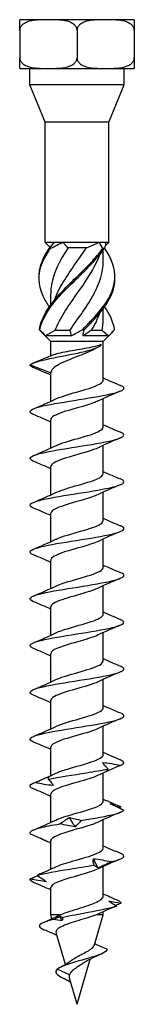
# Model space of a CAD drawing. Units: millimetres. Extents: x -23 to 62, y -265 to 6.
# Drawn here: x -7 to 7, y -120 to 6 of the extents above; entities that cross this region are included whole.
import ezdxf

# ---------------------------------------------------------------- set-up
doc = ezdxf.new("R2010")
doc.units = ezdxf.units.MM

# ---------------------------------------------------------------- blocks, each defined once
blk = doc.blocks.new('SSH120x120-Front')
at = {"layer": ''}
for p, q in [((-7.32, 4.9), (-7.32, 6.25)), ((-3.66, 6.25), (-7.32, 6.25)), ((3.66, 6.25), (-3.66, 6.25)), ((7.32, 6.25), (3.66, 6.25)), ((7.32, 6.25), (7.32, 4.9)), ((-7.32, 4.9), (-7.32, 1.35)), ((0, 4.9), (0, 1.35)), ((7.32, 4.9), (7.32, 1.35)), ((-7.32, 0), (-7.32, 1.35)), ((7.32, 1.35), (7.32, 0)), ((-7.32, 0), (-3.66, 0)), ((-6.04, -2.1), (-6.04, 0)), ((-3.66, 0), (3.66, 0)), ((3.66, 0), (7.32, 0)), ((6.04, -2.1), (6.04, 0)), ((6.04, -2.1), (-6.04, -2.1)), ((-4.05, -6.9), (-6.04, -2.1)), ((4.05, -6.9), (6.04, -2.1)), ((4.05, -6.9), (-4.05, -6.9)), ((-4.05, -22.3), (-4.05, -6.9)), ((4.05, -22.3), (4.05, -6.9)), ((-2.93, -22.3), (-4.05, -22.3)), ((-3.41, -22.94), (-4.05, -22.3)), ((-1.75, -22.3), (-2.93, -22.3)), ((2.79, -22.3), (-1.75, -22.3)), ((3.65, -22.3), (2.79, -22.3)), ((3.62, -22.73), (4.05, -22.3)), ((4.05, -22.3), (3.65, -22.3)), ((1.21, -23), (-1.14, -23)), ((3.35, -24.76), (3.35, -23.28)), ((-3.35, -30.32), (-3.35, -28.84)), ((3.35, -32.26), (3.35, -30.78)), ((-3.35, -35), (-4.48, -33.87)), ((-0.92, -33.6), (-2.82, -33.6)), ((3.22, -33.6), (1.82, -33.6)), ((3.35, -35), (4.48, -33.87)), ((-0.73, -34.3), (-3.98, -34.3)), ((3.35, -35), (-3.35, -35)), ((-3.35, -36.85), (-3.35, -35)), ((3.98, -34.3), (0.73, -34.3)), ((3.35, -39.98), (3.35, -35)), ((-6, -38.01), (-3.35, -39.04)), ((-3.35, -42.68), (-3.35, -39.04)), ((3.35, -45.98), (3.35, -42.34)), ((-3.35, -48.68), (-3.35, -45.04)), ((3.35, -51.98), (3.35, -48.34)), ((-3.35, -54.68), (-3.35, -51.04)), ((3.35, -57.98), (3.35, -54.34)), ((-3.35, -60.68), (-3.35, -57.04)), ((3.35, -63.98), (3.35, -60.34)), ((-3.35, -66.68), (-3.35, -63.04)), ((3.35, -69.98), (3.35, -66.34)), ((-3.35, -72.68), (-3.35, -69.04)), ((3.35, -75.98), (3.35, -72.34)), ((-3.35, -78.68), (-3.35, -75.04)), ((3.35, -81.98), (3.35, -78.34)), ((-3.35, -84.68), (-3.35, -81.04)), ((3.35, -87.98), (3.35, -84.34)), ((-3.35, -90.68), (-3.35, -87.04)), ((3.35, -93.98), (3.35, -90.34)), ((-3.35, -96.68), (-3.35, -93.04)), ((3.35, -99.98), (3.35, -96.34)), ((-3.35, -102.68), (-3.35, -99.04)), ((3.35, -106.13), (3.35, -102.34)), ((-3.35, -108.51), (-3.35, -105.04)), ((-2.11, -108.51), (-3.35, -108.51)), ((-3.2, -109.02), (-3.35, -108.51)), ((2.22, -112.38), (3.35, -108.51)), ((3.35, -108.51), (2.49, -108.51)), ((3.35, -108.51), (3.35, -108.13)), ((-1.49, -114.89), (-2.67, -110.83)), ((0, -120), (1.69, -114.22)), ((-0.95, -116.22), (-2.54, -115.51)), ((0, -120), (-0.97, -116.66))]:
    blk.add_line(p, q, dxfattribs=at)
for points, knots in [([(-3.66, 6.25), (-4.1, 6.25), (-4.58, 6.24), (-5.54, 6.17), (-6.01, 6.1), (-6.61, 5.85), (-6.84, 5.73), (-7.09, 5.49), (-7.19, 5.36), (-7.29, 5.13), (-7.32, 5.01), (-7.32, 4.9)], [0.9020867, 0.9020867, 0.9020867, 0.9020867, 1.0542746, 1.0542746, 1.2064625, 1.2064625, 1.2775709, 1.2775709, 1.3207681, 1.3207681, 1.35313, 1.35313, 1.35313, 1.35313]), ([(0, 4.9), (0, 5.01), (-0.03, 5.13), (-0.13, 5.36), (-0.23, 5.49), (-0.48, 5.73), (-0.7, 5.85), (-1.31, 6.1), (-1.78, 6.17), (-2.74, 6.24), (-3.22, 6.25), (-3.66, 6.25)], [0.4510433, 0.4510433, 0.4510433, 0.4510433, 0.4834052, 0.4834052, 0.5266025, 0.5266025, 0.5977108, 0.5977108, 0.7498988, 0.7498988, 0.9020867, 0.9020867, 0.9020867, 0.9020867]), ([(3.66, 6.25), (3.22, 6.25), (2.74, 6.24), (1.78, 6.17), (1.31, 6.1), (0.7, 5.85), (0.48, 5.73), (0.23, 5.49), (0.13, 5.36), (0.03, 5.13), (0, 5.01), (0, 4.9)], [0.9020867, 0.9020867, 0.9020867, 0.9020867, 1.0542746, 1.0542746, 1.2064625, 1.2064625, 1.2775709, 1.2775709, 1.3207681, 1.3207681, 1.35313, 1.35313, 1.35313, 1.35313]), ([(7.32, 4.9), (7.32, 5.01), (7.29, 5.13), (7.19, 5.36), (7.09, 5.49), (6.84, 5.73), (6.61, 5.85), (6.01, 6.1), (5.54, 6.17), (4.58, 6.24), (4.1, 6.25), (3.66, 6.25)], [0.4510433, 0.4510433, 0.4510433, 0.4510433, 0.4834052, 0.4834052, 0.5266025, 0.5266025, 0.5977108, 0.5977108, 0.7498988, 0.7498988, 0.9020867, 0.9020867, 0.9020867, 0.9020867]), ([(-7.32, 1.35), (-7.32, 1.24), (-7.29, 1.12), (-7.19, 0.89), (-7.09, 0.76), (-6.84, 0.52), (-6.61, 0.4), (-6.01, 0.15), (-5.54, 0.08), (-4.58, 0.01), (-4.1, 0), (-3.66, 0)], [0.4510433, 0.4510433, 0.4510433, 0.4510433, 0.4834052, 0.4834052, 0.5266025, 0.5266025, 0.5977108, 0.5977108, 0.7498988, 0.7498988, 0.9020867, 0.9020867, 0.9020867, 0.9020867]), ([(-3.66, 0), (-3.22, 0), (-2.74, 0.01), (-1.78, 0.08), (-1.31, 0.15), (-0.7, 0.4), (-0.48, 0.52), (-0.23, 0.76), (-0.13, 0.89), (-0.03, 1.12), (0, 1.24), (0, 1.35)], [0.9020867, 0.9020867, 0.9020867, 0.9020867, 1.0542746, 1.0542746, 1.2064625, 1.2064625, 1.2775709, 1.2775709, 1.3207681, 1.3207681, 1.35313, 1.35313, 1.35313, 1.35313]), ([(0, 1.35), (0, 1.24), (0.03, 1.12), (0.13, 0.89), (0.23, 0.76), (0.48, 0.52), (0.7, 0.4), (1.31, 0.15), (1.78, 0.08), (2.74, 0.01), (3.22, 0), (3.66, 0)], [0.4510433, 0.4510433, 0.4510433, 0.4510433, 0.4834052, 0.4834052, 0.5266025, 0.5266025, 0.5977108, 0.5977108, 0.7498988, 0.7498988, 0.9020867, 0.9020867, 0.9020867, 0.9020867]), ([(3.66, 0), (4.1, 0), (4.58, 0.01), (5.54, 0.08), (6.01, 0.15), (6.61, 0.4), (6.84, 0.52), (7.09, 0.76), (7.19, 0.89), (7.29, 1.12), (7.32, 1.24), (7.32, 1.35)], [0.9020867, 0.9020867, 0.9020867, 0.9020867, 1.0542746, 1.0542746, 1.2064625, 1.2064625, 1.2775709, 1.2775709, 1.3207681, 1.3207681, 1.35313, 1.35313, 1.35313, 1.35313]), ([(-1.75, -22.3), (-1.67, -22.43), (-1.59, -22.56), (-1.38, -22.79), (-1.27, -22.9), (-1.14, -23)], [0, 0, 0, 0, 0.0548081, 0.0548081, 0.1063391, 0.1063391, 0.1063391, 0.1063391]), ([(-3.51, -30.55), (-3.83, -30.1), (-4.11, -29.64), (-4.32, -29.19), (-4.98, -27.75), (-5.02, -26.31), (-4.41, -24.87), (-4.16, -24.28), (-3.81, -23.69), (-3.38, -23.1)], [0.785398, 0.785398, 0.785398, 0.785398, 1.070636, 1.070636, 1.070636, 1.975893, 1.975893, 1.975893, 2.345385, 2.345385, 2.345385, 2.345385]), ([(-4.84, -26.8), (-4.86, -26.16), (-4.75, -25.51), (-4.51, -24.87), (-4.29, -24.28), (-3.96, -23.69), (-3.55, -23.1)], [1.5707963, 1.5707963, 1.5707963, 1.5707963, 1.9758926, 1.9758926, 1.9758926, 2.3453852, 2.3453852, 2.3453852, 2.3453852]), ([(-4.8, -33.5), (-4.6, -32.06), (-3.7, -30.62), (-2.44, -29.19), (-1.17, -27.75), (0.44, -26.31), (1.8, -24.87), (2.35, -24.28), (2.87, -23.69), (3.3, -23.1)], [0.167889, 0.167889, 0.167889, 0.167889, 1.070636, 1.070636, 1.070636, 1.975893, 1.975893, 1.975893, 2.345385, 2.345385, 2.345385, 2.345385]), ([(-4.76, -33.5), (-4.48, -32.06), (-3.51, -30.62), (-2.22, -29.19), (-0.91, -27.75), (0.7, -26.31), (2.03, -24.87), (2.57, -24.28), (3.07, -23.69), (3.48, -23.1)], [0.167889, 0.167889, 0.167889, 0.167889, 1.070636, 1.070636, 1.070636, 1.975893, 1.975893, 1.975893, 2.345385, 2.345385, 2.345385, 2.345385]), ([(-3.38, -23.1), (-3.41, -23.1), (-3.44, -23.1), (-3.49, -23.1), (-3.52, -23.1), (-3.55, -23.1)], [-0.02500117, -0.02500117, -0.02500117, -0.02500117, -0.01266388, -0.01266388, 0, 0, 0, 0]), ([(-1.14, -23), (-2.18, -24.58), (-3.01, -26.15), (-3.26, -27.73), (-3.32, -28.1), (-3.35, -28.47), (-3.35, -28.84)], [-2.366666, -2.366666, -2.366666, -2.366666, -1.376052, -1.376052, -1.376052, -1.144494, -1.144494, -1.144494, -1.144494]), ([(-2.88, -29.72), (-2.78, -29.43), (-2.67, -29.15), (-2.54, -28.87), (-1.82, -27.29), (-0.66, -25.71), (0.44, -24.13), (0.7, -23.75), (0.96, -23.38), (1.21, -23)], [0.959931, 0.959931, 0.959931, 0.959931, 1.137222, 1.137222, 1.137222, 2.129585, 2.129585, 2.129585, 2.366666, 2.366666, 2.366666, 2.366666]), ([(2.88, -23.88), (2.42, -25.17), (1.64, -26.45), (0.77, -27.73), (-0.31, -29.31), (-1.51, -30.89), (-2.31, -32.47), (-2.5, -32.85), (-2.67, -33.22), (-2.82, -33.6)], [-2.181662, -2.181662, -2.181662, -2.181662, -1.376052, -1.376052, -1.376052, -0.38369, -0.38369, -0.38369, -0.146608, -0.146608, -0.146608, -0.146608]), ([(0.69, -33.5), (2.13, -32.06), (3.46, -30.62), (4.2, -29.19), (4.93, -27.75), (5.05, -26.31), (4.51, -24.87), (4.29, -24.28), (3.96, -23.69), (3.55, -23.1)], [0.167889, 0.167889, 0.167889, 0.167889, 1.070636, 1.070636, 1.070636, 1.975893, 1.975893, 1.975893, 2.345385, 2.345385, 2.345385, 2.345385]), ([(3.48, -23.1), (3.45, -23.1), (3.42, -23.1), (3.36, -23.1), (3.33, -23.1), (3.3, -23.1)], [-0.02500117, -0.02500117, -0.02500117, -0.02500117, -0.01266388, -0.01266388, 0, 0, 0, 0]), ([(-0.92, -33.6), (0.14, -32.02), (1.35, -30.45), (2.19, -28.87), (2.91, -27.5), (3.34, -26.13), (3.35, -24.76)], [0.146608, 0.146608, 0.146608, 0.146608, 1.137222, 1.137222, 1.137222, 1.997099, 1.997099, 1.997099, 1.997099]), ([(0.93, -33.5), (2.37, -32.06), (3.65, -30.62), (4.32, -29.19), (4.69, -28.39), (4.86, -27.6), (4.84, -26.8)], [0.167889, 0.167889, 0.167889, 0.167889, 1.070636, 1.070636, 1.070636, 1.570796, 1.570796, 1.570796, 1.570796]), ([(2.88, -31.38), (2.75, -31.74), (2.6, -32.11), (2.43, -32.47), (2.24, -32.85), (2.04, -33.22), (1.82, -33.6)], [-0.6108652, -0.6108652, -0.6108652, -0.6108652, -0.3836895, -0.3836895, -0.3836895, -0.1466077, -0.1466077, -0.1466077, -0.1466077]), ([(-4.8, -33.5), (-4.8, -33.5), (-4.79, -33.5), (-4.78, -33.5), (-4.77, -33.5), (-4.76, -33.5)], [-0.02500117, -0.02500117, -0.02500117, -0.02500117, -0.01266388, -0.01266388, 0, 0, 0, 0]), ([(-0.73, -34.3), (-0.73, -34.17), (-0.74, -34.04), (-0.81, -33.81), (-0.86, -33.7), (-0.92, -33.6)], [0, 0, 0, 0, 0.0548081, 0.0548081, 0.1063391, 0.1063391, 0.1063391, 0.1063391]), ([(0.69, -33.5), (0.73, -33.5), (0.77, -33.5), (0.85, -33.5), (0.89, -33.5), (0.93, -33.5)], [-0.02500117, -0.02500117, -0.02500117, -0.02500117, -0.01266388, -0.01266388, 0, 0, 0, 0]), ([(3.98, -34.3), (3.85, -34.17), (3.72, -34.04), (3.47, -33.81), (3.34, -33.7), (3.22, -33.6)], [0, 0, 0, 0, 0.0548081, 0.0548081, 0.1063391, 0.1063391, 0.1063391, 0.1063391]), ([(-6, -38.01), (-5.73, -37.74), (-4.72, -37.47), (-3.46, -37.2), (-2.17, -36.93), (-0.66, -36.66), (0.54, -36.39), (1.78, -36.11), (2.67, -35.83), (2.99, -35.55), (3.06, -35.48), (3.11, -35.42), (3.13, -35.36)], [0, 0, 0, 0, 0.842712, 0.842712, 0.842712, 1.695468, 1.695468, 1.695468, 2.574459, 2.574459, 2.574459, 2.775074, 2.775074, 2.775074, 2.775074]), ([(2.35, -35.92), (2.02, -36.11), (1.63, -36.29), (0.76, -36.65), (0.29, -36.84), (-0.64, -37.21), (-1.1, -37.39), (-1.94, -37.76), (-2.31, -37.95), (-2.84, -38.28), (-3.03, -38.43), (-3.28, -38.74), (-3.35, -38.89), (-3.35, -39.04)], [0.1546974, 0.1546974, 0.1546974, 0.1546974, 0.3029042, 0.3029042, 0.4543563, 0.4543563, 0.6058083, 0.6058083, 0.7572604, 0.7572604, 0.8802268, 0.8802268, 1.0031932, 1.0031932, 1.0031932, 1.0031932]), ([(-3.06, -36.73), (-2.89, -36.66), (-2.65, -36.59), (-2.04, -36.44), (-1.67, -36.36), (-0.85, -36.21), (-0.41, -36.13), (0.48, -35.98), (0.91, -35.9), (1.73, -35.75), (2.1, -35.67), (2.72, -35.51), (2.97, -35.44), (3.13, -35.36)], [0.1436536, 0.1436536, 0.1436536, 0.1436536, 0.2697, 0.2697, 0.40455, 0.40455, 0.5394, 0.5394, 0.6742501, 0.6742501, 0.8091001, 0.8091001, 0.9467294, 0.9467294, 0.9467294, 0.9467294]), ([(-5.55, -38.38), (-5.56, -38.38), (-5.57, -38.37), (-5.57, -38.37), (-5.85, -38.25), (-6, -38.13), (-6, -38.01)], [70.2973658, 70.2973658, 70.2973658, 70.2973658, 70.3053738, 70.3053738, 70.3053738, 70.6858347, 70.6858347, 70.6858347, 70.6858347]), ([(-2.7, -42.37), (-2.59, -42.32), (-2.46, -42.26), (-2.32, -42.21), (-1.51, -41.89), (-0.31, -41.57), (0.77, -41.26), (1.84, -40.94), (2.77, -40.62), (3.15, -40.31), (3.28, -40.2), (3.35, -40.09), (3.34, -39.98)], [65.035191, 65.035191, 65.035191, 65.035191, 65.209819, 65.209819, 65.209819, 66.204461, 66.204461, 66.204461, 67.195219, 67.195219, 67.195219, 67.544242, 67.544242, 67.544242, 67.544242]), ([(-5.55, -44.38), (-5.76, -44.29), (-5.91, -44.2), (-5.97, -44.11), (-6.15, -43.83), (-5.55, -43.56), (-4.36, -43.28), (-3.18, -43.01), (-1.45, -42.74), (0.27, -42.46), (1.98, -42.19), (3.65, -41.92), (4.71, -41.64), (5.77, -41.37), (6.21, -41.1), (5.9, -40.83), (5.82, -40.76), (5.7, -40.7), (5.55, -40.64)], [64.01418, 64.01418, 64.01418, 64.01418, 64.295364, 64.295364, 64.295364, 65.158861, 65.158861, 65.158861, 66.018838, 66.018838, 66.018838, 66.87584, 66.87584, 66.87584, 67.730393, 67.730393, 67.730393, 67.932711, 67.932711, 67.932711, 67.932711]), ([(2.7, -42.64), (2.53, -42.72), (2.34, -42.8), (2.11, -42.89), (1.24, -43.21), (0, -43.53), (-1.06, -43.85), (-2.13, -44.16), (-2.98, -44.48), (-3.25, -44.8), (-3.32, -44.88), (-3.35, -44.96), (-3.35, -45.04)], [-66.911701, -66.911701, -66.911701, -66.911701, -66.656418, -66.656418, -66.656418, -65.651032, -65.651032, -65.651032, -64.646403, -64.646403, -64.646403, -64.402649, -64.402649, -64.402649, -64.402649]), ([(-5.55, -50.38), (-5.96, -50.2), (-6.1, -50.02), (-5.91, -49.84), (-5.62, -49.57), (-4.56, -49.3), (-3.08, -49.02), (-1.6, -48.75), (0.27, -48.47), (1.9, -48.2), (3.53, -47.93), (4.9, -47.65), (5.55, -47.38), (6.14, -47.13), (6.14, -46.88), (5.55, -46.64)], [57.730995, 57.730995, 57.730995, 57.730995, 58.289052, 58.289052, 58.289052, 59.151719, 59.151719, 59.151719, 60.012621, 60.012621, 60.012621, 60.871894, 60.871894, 60.871894, 61.649526, 61.649526, 61.649526, 61.649526]), ([(-2.69, -48.37), (-2.38, -48.22), (-1.96, -48.06), (-1.47, -47.91), (-0.48, -47.59), (0.77, -47.28), (1.72, -46.96), (2.67, -46.64), (3.31, -46.33), (3.35, -46.01), (3.35, -46), (3.35, -45.99), (3.35, -45.98)], [58.752005, 58.752005, 58.752005, 58.752005, 59.234544, 59.234544, 59.234544, 60.230289, 60.230289, 60.230289, 61.223886, 61.223886, 61.223886, 61.261057, 61.261057, 61.261057, 61.261057]), ([(2.7, -48.64), (2.05, -48.96), (0.92, -49.27), (-0.19, -49.59), (-1.3, -49.91), (-2.37, -50.23), (-2.92, -50.55), (-3.2, -50.71), (-3.34, -50.87), (-3.34, -51.04)], [-60.628515, -60.628515, -60.628515, -60.628515, -59.63412, -59.63412, -59.63412, -58.633736, -58.633736, -58.633736, -58.119464, -58.119464, -58.119464, -58.119464]), ([(-5.55, -56.38), (-6.17, -56.12), (-6.14, -55.86), (-5.46, -55.6), (-4.75, -55.33), (-3.35, -55.05), (-1.7, -54.78), (-0.06, -54.51), (1.79, -54.24), (3.23, -53.96), (4.67, -53.69), (5.69, -53.42), (5.94, -53.15), (6.09, -52.98), (5.95, -52.81), (5.55, -52.64)], [51.44781, 51.44781, 51.44781, 51.44781, 52.262521, 52.262521, 52.262521, 53.119331, 53.119331, 53.119331, 53.975491, 53.975491, 53.975491, 54.831032, 54.831032, 54.831032, 55.36634, 55.36634, 55.36634, 55.36634]), ([(-2.7, -54.37), (-2.2, -54.13), (-1.45, -53.9), (-0.63, -53.66), (0.46, -53.34), (1.64, -53.03), (2.41, -52.71), (3, -52.47), (3.34, -52.22), (3.34, -51.98)], [52.46882, 52.46882, 52.46882, 52.46882, 53.218007, 53.218007, 53.218007, 54.20837, 54.20837, 54.20837, 54.977871, 54.977871, 54.977871, 54.977871]), ([(2.7, -54.64), (2.23, -54.87), (1.54, -55.09), (0.78, -55.31), (-0.3, -55.63), (-1.51, -55.95), (-2.31, -56.27), (-2.97, -56.52), (-3.34, -56.78), (-3.35, -57.04)], [-54.34533, -54.34533, -54.34533, -54.34533, -53.641421, -53.641421, -53.641421, -52.644782, -52.644782, -52.644782, -51.836279, -51.836279, -51.836279, -51.836279]), ([(-2.7, -60.37), (-2.65, -60.35), (-2.6, -60.33), (-2.55, -60.3), (-1.83, -59.99), (-0.66, -59.67), (0.44, -59.35), (1.54, -59.03), (2.55, -58.72), (3.03, -58.4), (3.24, -58.26), (3.34, -58.12), (3.34, -57.98)], [46.185635, 46.185635, 46.185635, 46.185635, 46.258256, 46.258256, 46.258256, 47.255785, 47.255785, 47.255785, 48.252134, 48.252134, 48.252134, 48.694686, 48.694686, 48.694686, 48.694686]), ([(-5.55, -62.38), (-5.71, -62.31), (-5.84, -62.24), (-5.91, -62.17), (-6.21, -61.9), (-5.72, -61.62), (-4.62, -61.35), (-3.53, -61.07), (-1.83, -60.8), (-0.11, -60.52), (1.62, -60.25), (3.34, -59.98), (4.48, -59.7), (5.63, -59.43), (6.18, -59.15), (5.95, -58.88), (5.88, -58.8), (5.74, -58.72), (5.55, -58.64)], [45.164625, 45.164625, 45.164625, 45.164625, 45.380631, 45.380631, 45.380631, 46.243848, 46.243848, 46.243848, 47.106145, 47.106145, 47.106145, 47.967556, 47.967556, 47.967556, 48.828115, 48.828115, 48.828115, 49.083155, 49.083155, 49.083155, 49.083155]), ([(2.7, -60.64), (2.44, -60.77), (2.11, -60.89), (1.74, -61.02), (0.79, -61.33), (-0.45, -61.65), (-1.45, -61.96), (-2.45, -62.28), (-3.18, -62.6), (-3.32, -62.91), (-3.34, -62.95), (-3.35, -63), (-3.35, -63.04)], [-48.062145, -48.062145, -48.062145, -48.062145, -47.669981, -47.669981, -47.669981, -46.676606, -46.676606, -46.676606, -45.68373, -45.68373, -45.68373, -45.553093, -45.553093, -45.553093, -45.553093]), ([(-2.7, -66.37), (-2.47, -66.26), (-2.2, -66.15), (-1.88, -66.04), (-0.95, -65.72), (0.31, -65.4), (1.34, -65.08), (2.36, -64.76), (3.13, -64.45), (3.31, -64.13), (3.34, -64.08), (3.35, -64.03), (3.35, -63.98)], [39.902449, 39.902449, 39.902449, 39.902449, 40.245205, 40.245205, 40.245205, 41.25098, 41.25098, 41.25098, 42.255239, 42.255239, 42.255239, 42.411501, 42.411501, 42.411501, 42.411501]), ([(-5.55, -68.38), (-5.91, -68.22), (-6.06, -68.07), (-5.97, -67.92), (-5.82, -67.65), (-4.89, -67.37), (-3.5, -67.1), (-2.11, -66.83), (-0.29, -66.56), (1.38, -66.29), (3.04, -66.01), (4.51, -65.74), (5.31, -65.47), (6.1, -65.2), (6.21, -64.93), (5.6, -64.66), (5.58, -64.65), (5.57, -64.64), (5.55, -64.64)], [38.881439, 38.881439, 38.881439, 38.881439, 39.362981, 39.362981, 39.362981, 40.217808, 40.217808, 40.217808, 41.072358, 41.072358, 41.072358, 41.926638, 41.926638, 41.926638, 42.779212, 42.779212, 42.779212, 42.79997, 42.79997, 42.79997, 42.79997]), ([(2.7, -66.64), (2.66, -66.66), (2.62, -66.68), (2.57, -66.7), (1.87, -67.02), (0.72, -67.33), (-0.38, -67.65), (-1.48, -67.96), (-2.5, -68.28), (-2.99, -68.59), (-3.23, -68.74), (-3.34, -68.89), (-3.34, -69.04)], [-41.77896, -41.77896, -41.77896, -41.77896, -41.716952, -41.716952, -41.716952, -40.726375, -40.726375, -40.726375, -39.73536, -39.73536, -39.73536, -39.269908, -39.269908, -39.269908, -39.269908]), ([(-5.55, -74.38), (-6.13, -74.13), (-6.14, -73.89), (-5.56, -73.64), (-4.92, -73.37), (-3.56, -73.09), (-1.94, -72.82), (-0.32, -72.55), (1.54, -72.28), (3.02, -72), (4.5, -71.73), (5.58, -71.46), (5.89, -71.19), (6.11, -71), (5.98, -70.82), (5.55, -70.64)], [32.598254, 32.598254, 32.598254, 32.598254, 33.370752, 33.370752, 33.370752, 34.227745, 34.227745, 34.227745, 35.084405, 35.084405, 35.084405, 35.940739, 35.940739, 35.940739, 36.516784, 36.516784, 36.516784, 36.516784]), ([(-2.7, -72.37), (-2.27, -72.17), (-1.66, -71.96), (-0.98, -71.76), (0.08, -71.44), (1.29, -71.13), (2.14, -70.81), (2.9, -70.53), (3.34, -70.26), (3.35, -69.98)], [33.619264, 33.619264, 33.619264, 33.619264, 34.261057, 34.261057, 34.261057, 35.252068, 35.252068, 35.252068, 36.128316, 36.128316, 36.128316, 36.128316]), ([(2.7, -72.64), (2.18, -72.89), (1.38, -73.14), (0.52, -73.39), (-0.58, -73.71), (-1.77, -74.03), (-2.51, -74.35), (-3.04, -74.58), (-3.34, -74.81), (-3.34, -75.04)], [-35.495774, -35.495774, -35.495774, -35.495774, -34.713781, -34.713781, -34.713781, -33.710981, -33.710981, -33.710981, -32.986723, -32.986723, -32.986723, -32.986723]), ([(-5.55, -80.38), (-5.69, -80.32), (-5.8, -80.26), (-5.88, -80.2), (-6.22, -79.93), (-5.8, -79.65), (-4.75, -79.38), (-3.69, -79.1), (-2.03, -78.83), (-0.32, -78.56), (1.4, -78.28), (3.14, -78.01), (4.33, -77.74), (5.52, -77.46), (6.13, -77.19), (5.97, -76.92), (5.92, -76.82), (5.77, -76.73), (5.55, -76.64)], [26.315069, 26.315069, 26.315069, 26.315069, 26.501795, 26.501795, 26.501795, 27.361757, 27.361757, 27.361757, 28.221319, 28.221319, 28.221319, 29.080488, 29.080488, 29.080488, 29.939275, 29.939275, 29.939275, 30.233599, 30.233599, 30.233599, 30.233599]), ([(-2.7, -78.37), (-2.06, -78.06), (-0.98, -77.76), (0.1, -77.45), (1.21, -77.13), (2.29, -76.81), (2.86, -76.5), (3.18, -76.32), (3.34, -76.15), (3.34, -75.98)], [27.336079, 27.336079, 27.336079, 27.336079, 28.305154, 28.305154, 28.305154, 29.299039, 29.299039, 29.299039, 29.84513, 29.84513, 29.84513, 29.84513]), ([(2.7, -78.64), (2.37, -78.8), (1.93, -78.96), (1.43, -79.11), (0.43, -79.43), (-0.81, -79.75), (-1.76, -80.06), (-2.7, -80.38), (-3.32, -80.7), (-3.35, -81.01), (-3.35, -81.02), (-3.35, -81.03), (-3.35, -81.04)], [-29.212589, -29.212589, -29.212589, -29.212589, -28.716886, -28.716886, -28.716886, -27.721666, -27.721666, -27.721666, -26.72752, -26.72752, -26.72752, -26.703538, -26.703538, -26.703538, -26.703538]), ([(-2.7, -84.37), (-2.51, -84.28), (-2.3, -84.19), (-2.05, -84.11), (-1.17, -83.79), (0.06, -83.47), (1.11, -83.15), (2.16, -82.83), (3, -82.52), (3.26, -82.2), (3.32, -82.13), (3.35, -82.05), (3.35, -81.98)], [21.052894, 21.052894, 21.052894, 21.052894, 21.332539, 21.332539, 21.332539, 22.330371, 22.330371, 22.330371, 23.327599, 23.327599, 23.327599, 23.561945, 23.561945, 23.561945, 23.561945]), ([(-5.54, -86.38), (-5.88, -86.24), (-6.04, -86.1), (-5.99, -85.96), (-5.91, -85.68), (-5.03, -85.41), (-3.67, -85.14), (-2.3, -84.86), (-0.47, -84.59), (1.22, -84.31), (2.91, -84.04), (4.42, -83.76), (5.25, -83.49), (6.09, -83.21), (6.22, -82.94), (5.62, -82.67), (5.6, -82.66), (5.58, -82.65), (5.55, -82.64)], [20.031883, 20.031883, 20.031883, 20.031883, 20.470137, 20.470137, 20.470137, 21.333141, 21.333141, 21.333141, 22.195684, 22.195684, 22.195684, 23.057775, 23.057775, 23.057775, 23.919423, 23.919423, 23.919423, 23.950414, 23.950414, 23.950414, 23.950414]), ([(2.7, -84.64), (2.59, -84.69), (2.47, -84.75), (2.33, -84.8), (1.5, -85.13), (0.25, -85.46), (-0.86, -85.79), (-1.93, -86.1), (-2.84, -86.42), (-3.18, -86.74), (-3.29, -86.84), (-3.35, -86.94), (-3.34, -87.04)], [-22.929404, -22.929404, -22.929404, -22.929404, -22.76065, -22.76065, -22.76065, -21.730809, -21.730809, -21.730809, -20.73675, -20.73675, -20.73675, -20.420352, -20.420352, -20.420352, -20.420352]), ([(-2.7, -90.37), (-2.32, -90.19), (-1.81, -90.01), (-1.23, -89.84), (-0.19, -89.52), (1.06, -89.2), (1.96, -88.88), (2.82, -88.58), (3.35, -88.28), (3.35, -87.98)], [14.769708, 14.769708, 14.769708, 14.769708, 15.332102, 15.332102, 15.332102, 16.333844, 16.333844, 16.333844, 17.27876, 17.27876, 17.27876, 17.27876]), ([(3.99, -89.81), (3.84, -89.68), (3.7, -89.54), (3.45, -89.27), (3.35, -89.13), (3.26, -88.99)], [0, 0, 0, 0, 0.104163, 0.104163, 0.2071385, 0.2071385, 0.2071385, 0.2071385]), ([(3.26, -88.99), (3.64, -89.03), (4.03, -89.08), (4.8, -89.21), (5.19, -89.29), (5.57, -89.37)], [0, 0, 0, 0, 0.1170045, 0.1170045, 0.2380402, 0.2380402, 0.2380402, 0.2380402]), ([(5.57, -89.37), (5.25, -89.5), (4.93, -89.64), (4.3, -89.91), (3.98, -90.05), (3.67, -90.19)], [0, 0, 0, 0, 0.104163, 0.104163, 0.2071385, 0.2071385, 0.2071385, 0.2071385]), ([(-5.39, -91.57), (-5.08, -91.44), (-4.77, -91.31), (-4.14, -91.03), (-3.82, -90.89), (-3.51, -90.75)], [0, 0, 0, 0, 0.104163, 0.104163, 0.2071385, 0.2071385, 0.2071385, 0.2071385]), ([(-3.51, -90.75), (-3.57, -90.79), (-3.61, -90.85), (-3.66, -90.98), (-3.68, -91.05), (-3.67, -91.14)], [0, 0, 0, 0, 0.1170045, 0.1170045, 0.2380402, 0.2380402, 0.2380402, 0.2380402]), ([(-3.67, -91.14), (-2.31, -90.86), (-0.48, -90.59), (1.2, -90.31), (2.24, -90.15), (3.21, -89.98), (3.99, -89.81)], [15.049964, 15.049964, 15.049964, 15.049964, 15.910013, 15.910013, 15.910013, 16.436511, 16.436511, 16.436511, 16.436511]), ([(2.7, -90.64), (2.1, -90.93), (1.13, -91.21), (0.12, -91.5), (-0.98, -91.82), (-2.09, -92.13), (-2.73, -92.45), (-3.13, -92.64), (-3.34, -92.84), (-3.34, -93.04)], [-16.646218, -16.646218, -16.646218, -16.646218, -15.745134, -15.745134, -15.745134, -14.753477, -14.753477, -14.753477, -14.137167, -14.137167, -14.137167, -14.137167]), ([(3.67, -90.19), (3.75, -90.15), (3.82, -90.1), (3.93, -89.97), (3.97, -89.89), (3.99, -89.81)], [0, 0, 0, 0, 0.1170045, 0.1170045, 0.2380402, 0.2380402, 0.2380402, 0.2380402]), ([(-5.55, -92.38), (-5.79, -92.28), (-5.94, -92.18), (-5.98, -92.08), (-6.06, -91.91), (-5.86, -91.74), (-5.39, -91.57)], [13.748698, 13.748698, 13.748698, 13.748698, 14.0636388, 14.0636388, 14.0636388, 14.5901368, 14.5901368, 14.5901368, 14.5901368]), ([(-3.06, -91.95), (-3.45, -91.92), (-3.83, -91.86), (-4.61, -91.73), (-5.01, -91.66), (-5.39, -91.57)], [0, 0, 0, 0, 0.1170045, 0.1170045, 0.2380402, 0.2380402, 0.2380402, 0.2380402]), ([(-3.67, -91.14), (-3.53, -91.27), (-3.41, -91.4), (-3.21, -91.68), (-3.12, -91.81), (-3.06, -91.95)], [0, 0, 0, 0, 0.104163, 0.104163, 0.2071385, 0.2071385, 0.2071385, 0.2071385]), ([(-2.7, -96.37), (-2.15, -96.11), (-1.3, -95.85), (-0.4, -95.59), (0.72, -95.27), (1.89, -94.95), (2.6, -94.63), (3.08, -94.41), (3.34, -94.19), (3.34, -93.98)], [8.486523, 8.486523, 8.486523, 8.486523, 9.306443, 9.306443, 9.306443, 10.312602, 10.312602, 10.312602, 10.995574, 10.995574, 10.995574, 10.995574]), ([(5.97, -95.1), (5.67, -94.97), (5.37, -94.83), (4.79, -94.56), (4.51, -94.42), (4.25, -94.28)], [0, 0, 0, 0, 0.104163, 0.104163, 0.2071385, 0.2071385, 0.2071385, 0.2071385]), ([(4.25, -94.28), (4.49, -94.32), (4.73, -94.37), (5.19, -94.5), (5.41, -94.58), (5.61, -94.66)], [0, 0, 0, 0, 0.1170045, 0.1170045, 0.2380402, 0.2380402, 0.2380402, 0.2380402]), ([(0.52, -96.42), (2.23, -96.15), (3.86, -95.88), (4.87, -95.6), (5.48, -95.44), (5.87, -95.27), (5.97, -95.1)], [9.51084, 9.51084, 9.51084, 9.51084, 10.370889, 10.370889, 10.370889, 10.897388, 10.897388, 10.897388, 10.897388]), ([(-5.89, -98.19), (-6.22, -97.91), (-5.77, -97.64), (-4.7, -97.37), (-4.05, -97.2), (-3.17, -97.03), (-2.19, -96.86)], [7.664466, 7.664466, 7.664466, 7.664466, 8.524515, 8.524515, 8.524515, 9.051013, 9.051013, 9.051013, 9.051013]), ([(2.7, -96.64), (2.31, -96.83), (1.76, -97.02), (1.15, -97.2), (0.09, -97.52), (-1.15, -97.84), (-2.04, -98.16), (-2.85, -98.45), (-3.34, -98.75), (-3.35, -99.04)], [-10.363033, -10.363033, -10.363033, -10.363033, -9.773801, -9.773801, -9.773801, -8.771714, -8.771714, -8.771714, -7.853982, -7.853982, -7.853982, -7.853982]), ([(-2.19, -96.86), (-2.01, -96.73), (-1.82, -96.6), (-1.41, -96.32), (-1.19, -96.18), (-0.96, -96.04)], [0, 0, 0, 0, 0.104163, 0.104163, 0.2071385, 0.2071385, 0.2071385, 0.2071385]), ([(-0.25, -97.24), (-0.55, -97.21), (-0.86, -97.15), (-1.51, -97.02), (-1.85, -96.94), (-2.19, -96.86)], [0, 0, 0, 0, 0.1170045, 0.1170045, 0.2380402, 0.2380402, 0.2380402, 0.2380402]), ([(-0.96, -96.04), (-0.74, -96.08), (-0.51, -96.14), (-0.02, -96.27), (0.24, -96.34), (0.52, -96.42)], [0, 0, 0, 0, 0.1170045, 0.1170045, 0.2380402, 0.2380402, 0.2380402, 0.2380402]), ([(0.52, -96.42), (0.42, -96.56), (0.31, -96.69), (0.05, -96.97), (-0.09, -97.1), (-0.25, -97.24), (-0.25, -97.24), (-0.25, -97.24)], [0, 0, 0, 0, 0.104163, 0.104163, 0.2070173, 0.2070173, 0.2071385, 0.2071385, 0.2071385, 0.2071385]), ([(-5.89, -98.19), (-5.57, -98.32), (-5.25, -98.46), (-4.62, -98.73), (-4.32, -98.87), (-4.01, -99.01)], [0, 0, 0, 0, 0.104163, 0.104163, 0.2071385, 0.2071385, 0.2071385, 0.2071385]), ([(-4.01, -99.01), (-4.17, -98.97), (-4.31, -98.91), (-4.52, -98.81), (-4.6, -98.76), (-4.67, -98.71)], [0, 0, 0, 0, 0.1170045, 0.1170045, 0.1959666, 0.1959666, 0.1959666, 0.1959666]), ([(-2.7, -102.37), (-2.18, -102.12), (-1.38, -101.87), (-0.51, -101.62), (0.59, -101.31), (1.76, -100.99), (2.5, -100.67), (3.04, -100.44), (3.34, -100.21), (3.34, -99.98)], [2.203338, 2.203338, 2.203338, 2.203338, 2.989096, 2.989096, 2.989096, 3.982345, 3.982345, 3.982345, 4.712389, 4.712389, 4.712389, 4.712389]), ([(4.43, -101.71), (5.58, -101.44), (6.16, -101.17), (5.96, -100.9), (5.9, -100.82), (5.78, -100.74), (5.6, -100.65)], [3.971716, 3.971716, 3.971716, 3.971716, 4.828011, 4.828011, 4.828011, 5.080948, 5.080948, 5.080948, 5.080948]), ([(-5.1, -103.48), (-4.2, -103.2), (-2.63, -102.93), (-0.93, -102.66), (0.11, -102.49), (1.19, -102.32), (2.17, -102.15)], [2.125342, 2.125342, 2.125342, 2.125342, 2.985391, 2.985391, 2.985391, 3.511889, 3.511889, 3.511889, 3.511889]), ([(2.17, -102.15), (2.12, -102.02), (2.09, -101.89), (2.07, -101.61), (2.07, -101.47), (2.1, -101.33)], [0, 0, 0, 0, 0.104163, 0.104163, 0.2071385, 0.2071385, 0.2071385, 0.2071385]), ([(2.1, -101.33), (2.47, -101.37), (2.86, -101.43), (3.63, -101.56), (4.03, -101.63), (4.43, -101.71)], [0, 0, 0, 0, 0.1170045, 0.1170045, 0.2380402, 0.2380402, 0.2380402, 0.2380402]), ([(2.69, -102.53), (2.63, -102.5), (2.56, -102.44), (2.39, -102.31), (2.29, -102.23), (2.17, -102.15)], [0, 0, 0, 0, 0.1170045, 0.1170045, 0.2380402, 0.2380402, 0.2380402, 0.2380402]), ([(4.43, -101.71), (4.15, -101.85), (3.86, -101.98), (3.28, -102.25), (2.99, -102.39), (2.69, -102.53)], [0, 0, 0, 0, 0.104163, 0.104163, 0.2071385, 0.2071385, 0.2071385, 0.2071385]), ([(-5.1, -103.48), (-4.87, -103.61), (-4.65, -103.74), (-4.25, -104.02), (-4.07, -104.16), (-3.9, -104.3)], [0, 0, 0, 0, 0.104163, 0.104163, 0.2071385, 0.2071385, 0.2071385, 0.2071385]), ([(2.7, -102.64), (2.22, -102.87), (1.52, -103.1), (0.74, -103.32), (-0.35, -103.64), (-1.56, -103.96), (-2.35, -104.28), (-2.98, -104.53), (-3.34, -104.78), (-3.35, -105.04)], [-4.079848, -4.079848, -4.079848, -4.079848, -3.363993, -3.363993, -3.363993, -2.363294, -2.363294, -2.363294, -1.570796, -1.570796, -1.570796, -1.570796]), ([(-3.9, -104.3), (-4.25, -104.26), (-4.6, -104.2), (-5.3, -104.07), (-5.64, -104), (-5.97, -103.92)], [0, 0, 0, 0, 0.1170045, 0.1170045, 0.2380402, 0.2380402, 0.2380402, 0.2380402]), ([(5.56, -106.84), (5.11, -106.65), (4.64, -106.45), (3.92, -106.12), (3.63, -105.99), (3.35, -105.86)], [-0.3002674, -0.3002674, -0.3002674, -0.3002674, -0.1513811, -0.1513811, -0.0594899, -0.0594899, -0.0594899, -0.0594899]), ([(-2.11, -108.51), (-1.75, -108.36), (-1.34, -108.22), (-0.46, -107.93), (0, -107.79), (0.91, -107.5), (1.34, -107.36), (2.12, -107.07), (2.46, -106.93), (2.99, -106.64), (3.18, -106.5), (3.33, -106.28), (3.35, -106.21), (3.35, -106.13)], [0, 0, 0, 0, 0.1438755, 0.1438755, 0.2877511, 0.2877511, 0.4316266, 0.4316266, 0.5755021, 0.5755021, 0.7193776, 0.7193776, 0.7935298, 0.7935298, 0.7935298, 0.7935298]), ([(2.49, -108.51), (2.17, -108.63), (1.79, -108.76), (0.97, -109.02), (0.54, -109.15), (-0.31, -109.41), (-0.72, -109.54), (-1.45, -109.8), (-1.77, -109.93), (-2.28, -110.19), (-2.46, -110.32), (-2.68, -110.58), (-2.71, -110.7), (-2.67, -110.83)], [0, 0, 0, 0, 0.1390278, 0.1390278, 0.2740767, 0.2740767, 0.4051595, 0.4051595, 0.5322907, 0.5322907, 0.6554869, 0.6554869, 0.7695246, 0.7695246, 0.7695246, 0.7695246]), ([(5.04, -107.4), (4.33, -107.68), (2.95, -107.96), (1.44, -108.24), (0.34, -108.45), (-0.82, -108.65), (-1.82, -108.86)], [1.979427, 1.979427, 1.979427, 1.979427, 2.865121, 2.865121, 2.865121, 3.50647, 3.50647, 3.50647, 3.50647]), ([(-2.97, -109.11), (-4.15, -109.4), (-4.83, -109.69), (-4.8, -109.98), (-4.78, -110.13), (-4.58, -110.28), (-4.23, -110.43)], [3.772215, 3.772215, 3.772215, 3.772215, 4.680467, 4.680467, 4.680467, 5.15162, 5.15162, 5.15162, 5.15162]), ([(-2.57, -111.17), (-3.03, -110.96), (-3.49, -110.75), (-4.05, -110.51), (-4.14, -110.47), (-4.24, -110.43)], [0.0832592, 0.0832592, 0.0832592, 0.0832592, 0.2351061, 0.2351061, 0.2663184, 0.2663184, 0.2663184, 0.2663184]), ([(3.86, -112.94), (3.58, -112.82), (3.29, -112.69), (2.76, -112.47), (2.51, -112.35), (2.26, -112.24)], [-0.1848723, -0.1848723, -0.1848723, -0.1848723, -0.0917416, -0.0917416, -0.0121323, -0.0121323, -0.0121323, -0.0121323]), ([(3.86, -112.94), (3.84, -113.24), (3.19, -113.55), (2.24, -113.85), (1.27, -114.17), (0.01, -114.48), (-0.96, -114.8), (-1.69, -115.03), (-2.25, -115.27), (-2.54, -115.51)], [1.497095, 1.497095, 1.497095, 1.497095, 2.455286, 2.455286, 2.455286, 3.445999, 3.445999, 3.445999, 4.18879, 4.18879, 4.18879, 4.18879]), ([(-0.81, -114.43), (-0.66, -114.31), (-0.48, -114.19), (-0.03, -113.93), (0.23, -113.79), (0.77, -113.5), (1.04, -113.36), (1.52, -113.09), (1.73, -112.95), (2.06, -112.67), (2.17, -112.53), (2.22, -112.39), (2.22, -112.38), (2.22, -112.38)], [0.0971986, 0.0971986, 0.0971986, 0.0971986, 0.1687575, 0.1687575, 0.2581198, 0.2581198, 0.350965, 0.350965, 0.447383, 0.447383, 0.5474467, 0.5474467, 0.553606, 0.553606, 0.553606, 0.553606]), ([(0.92, -114.66), (0.91, -114.67), (0.9, -114.68), (0.68, -114.82), (0.46, -114.96), (0.03, -115.23), (-0.17, -115.36), (-0.5, -115.62), (-0.64, -115.74), (-0.84, -115.98), (-0.91, -116.1), (-0.95, -116.22)], [0.5364151, 0.5364151, 0.5364151, 0.5364151, 0.5416637, 0.5416637, 0.6201331, 0.6201331, 0.6954969, 0.6954969, 0.7575304, 0.7575304, 0.8164398, 0.8164398, 0.8164398, 0.8164398]), ([(-2.54, -115.51), (-2.87, -115.83), (-2.65, -116.15), (-2.11, -116.46), (-2, -116.53), (-1.87, -116.6), (-1.73, -116.67)], [0, 0, 0, 0, 1.00285, 1.00285, 1.00285, 1.223353, 1.223353, 1.223353, 1.223353]), ([(-0.82, -117.19), (-0.94, -117.11), (-1.07, -117.03), (-1.37, -116.86), (-1.55, -116.77), (-1.73, -116.67)], [0.0370539, 0.0370539, 0.0370539, 0.0370539, 0.0849406, 0.0849406, 0.147225, 0.147225, 0.147225, 0.147225]), ([(-0.95, -116.22), (-1, -116.34), (-1.02, -116.47), (-0.98, -116.62), (-0.98, -116.64), (-0.97, -116.66)], [0, 0, 0, 0, 0.06291955, 0.06291955, 0.0713396, 0.0713396, 0.0713396, 0.0713396])]:
    blk.add_open_spline(points, degree=3, knots=knots, dxfattribs=at)
for points in [[(-3.55, -23.1), (-3.31, -22.84), (-3.1, -22.57), (-2.93, -22.3)], [(-1.75, -22.3), (-2.3, -22.56), (-2.85, -22.83), (-3.38, -23.1)], [(1.21, -23), (1.75, -22.79), (2.28, -22.55), (2.79, -22.3)], [(3.3, -23.1), (3.18, -22.84), (3.01, -22.57), (2.79, -22.3)], [(3.65, -22.3), (3.68, -22.56), (3.62, -22.83), (3.48, -23.1)], [(-3.62, -22.73), (-3.6, -22.84), (-3.56, -22.94), (-3.51, -23.05)], [(3.55, -23.1), (3.54, -23.08), (3.52, -23.07), (3.51, -23.05)], [(4.8, -33.5), (4.66, -32.52), (4.2, -31.53), (3.51, -30.55)], [(3.22, -33.6), (3.31, -33.15), (3.35, -32.71), (3.34, -32.26)], [(-4.48, -33.87), (-4.6, -33.75), (-4.71, -33.62), (-4.8, -33.5)], [(-4.76, -33.5), (-4.52, -33.76), (-4.25, -34.03), (-3.98, -34.3)], [(-2.82, -33.6), (-3.26, -33.81), (-3.65, -34.05), (-3.98, -34.3)], [(-0.73, -34.3), (-0.3, -34.04), (0.18, -33.77), (0.69, -33.5)], [(0.93, -33.5), (0.81, -33.76), (0.74, -34.03), (0.73, -34.3)], [(1.82, -33.6), (1.51, -33.81), (1.14, -34.05), (0.73, -34.3)], [(3.98, -34.3), (4.33, -34.04), (4.6, -33.77), (4.8, -33.5)], [(2.73, -35.72), (2.6, -35.78), (2.47, -35.85), (2.35, -35.92)], [(-5.57, -37.76), (-4.73, -37.43), (-3.89, -37.08), (-3.06, -36.73)], [(-3.35, -39.34), (-4.07, -39), (-4.81, -38.69), (-5.55, -38.38)], [(3.35, -39.68), (4.07, -40.01), (4.81, -40.33), (5.55, -40.64)], [(5.55, -41.38), (4.59, -41.78), (3.63, -42.19), (2.7, -42.64)], [(-5.55, -43.64), (-4.59, -43.23), (-3.63, -42.82), (-2.7, -42.37)], [(-3.35, -45.34), (-4.07, -45), (-4.81, -44.69), (-5.55, -44.38)], [(3.35, -45.68), (4.07, -46.01), (4.81, -46.33), (5.55, -46.64)], [(5.55, -47.38), (4.59, -47.78), (3.63, -48.19), (2.7, -48.64)], [(-5.55, -49.64), (-4.59, -49.23), (-3.63, -48.82), (-2.7, -48.37)], [(-3.35, -51.34), (-4.07, -51), (-4.81, -50.69), (-5.55, -50.38)], [(3.35, -51.68), (4.07, -52.01), (4.81, -52.33), (5.55, -52.64)], [(5.55, -53.38), (4.59, -53.78), (3.63, -54.19), (2.7, -54.64)], [(-5.55, -55.64), (-4.59, -55.23), (-3.63, -54.82), (-2.7, -54.37)], [(-3.35, -57.34), (-4.07, -57), (-4.81, -56.69), (-5.55, -56.38)], [(3.35, -57.68), (4.07, -58.01), (4.81, -58.33), (5.55, -58.64)], [(-5.55, -61.64), (-4.59, -61.23), (-3.63, -60.82), (-2.7, -60.37)], [(5.55, -59.38), (4.59, -59.78), (3.63, -60.19), (2.7, -60.64)], [(-3.35, -63.34), (-4.07, -63), (-4.81, -62.69), (-5.55, -62.38)], [(3.35, -63.68), (4.07, -64.01), (4.81, -64.33), (5.55, -64.64)], [(5.55, -65.38), (4.59, -65.78), (3.63, -66.19), (2.7, -66.64)], [(-5.55, -67.64), (-4.59, -67.23), (-3.63, -66.82), (-2.7, -66.37)], [(-3.35, -69.34), (-4.07, -69), (-4.81, -68.69), (-5.55, -68.38)], [(3.35, -69.68), (4.07, -70.01), (4.81, -70.33), (5.55, -70.64)], [(5.55, -71.38), (4.59, -71.78), (3.63, -72.19), (2.7, -72.64)], [(-5.55, -73.64), (-4.59, -73.23), (-3.63, -72.82), (-2.7, -72.37)], [(-3.35, -75.34), (-4.07, -75), (-4.81, -74.69), (-5.55, -74.38)], [(3.35, -75.68), (4.07, -76.01), (4.81, -76.33), (5.55, -76.64)], [(5.55, -77.38), (4.59, -77.78), (3.63, -78.19), (2.7, -78.64)], [(-5.55, -79.64), (-4.59, -79.23), (-3.63, -78.82), (-2.7, -78.37)], [(-3.35, -81.34), (-4.07, -81), (-4.81, -80.69), (-5.55, -80.38)], [(3.35, -81.68), (4.07, -82.01), (4.81, -82.33), (5.55, -82.64)], [(-5.55, -85.64), (-4.59, -85.23), (-3.63, -84.82), (-2.7, -84.37)], [(5.55, -83.38), (4.59, -83.78), (3.63, -84.19), (2.7, -84.64)], [(-3.35, -87.34), (-4.07, -87), (-4.81, -86.69), (-5.55, -86.38)], [(3.35, -87.68), (4.07, -88.01), (4.81, -88.33), (5.55, -88.64)], [(5.57, -89.37), (6.14, -89.13), (6.13, -88.88), (5.55, -88.64)], [(-5.55, -91.64), (-4.59, -91.23), (-3.63, -90.82), (-2.7, -90.37)], [(3.76, -90.15), (3.4, -90.31), (3.05, -90.47), (2.7, -90.64)], [(-3.35, -93.34), (-4.07, -93), (-4.81, -92.69), (-5.55, -92.38)], [(3.35, -93.68), (4.07, -94.01), (4.81, -94.33), (5.55, -94.64)], [(5.61, -94.66), (5.51, -94.71), (5.42, -94.76), (5.32, -94.81)], [(5.61, -94.66), (5.59, -94.65), (5.57, -94.64), (5.55, -94.64)], [(5.55, -95.38), (4.59, -95.78), (3.63, -96.19), (2.7, -96.64)], [(-5.55, -97.64), (-4.59, -97.23), (-3.63, -96.82), (-2.7, -96.37)], [(-0.25, -97.24), (-0.49, -96.84), (-0.73, -96.44), (-0.96, -96.04)], [(-3.35, -99.34), (-3.68, -99.19), (-4, -99.04), (-4.33, -98.9)], [(3.35, -99.68), (3.85, -99.91), (4.36, -100.13), (4.87, -100.35)], [(5.6, -100.65), (5.35, -100.55), (5.11, -100.45), (4.87, -100.35)], [(2.69, -102.53), (2.5, -102.13), (2.3, -101.73), (2.1, -101.33)], [(5.55, -101.38), (4.59, -101.78), (3.63, -102.19), (2.7, -102.64)], [(-5.97, -103.92), (-5.66, -103.78), (-5.34, -103.65), (-5.04, -103.51)], [(-4.73, -103.29), (-4.86, -103.34), (-4.99, -103.41), (-5.1, -103.48)], [(-4.73, -103.29), (-4.05, -102.99), (-3.36, -102.69), (-2.7, -102.37)], [(-5.55, -104.38), (-5.92, -104.22), (-6.06, -104.07), (-5.97, -103.92)], [(-3.35, -105.34), (-4.07, -105), (-4.81, -104.69), (-5.55, -104.38)], [(5.04, -107.4), (4.69, -107.2), (4.37, -107), (4.07, -106.79)], [(4.07, -106.79), (4.6, -106.84), (5.1, -106.93), (5.59, -107.04)], [(5.59, -107.04), (5.36, -107.14), (5.14, -107.23), (4.92, -107.33)], [(5.56, -106.84), (5.61, -106.9), (5.62, -106.97), (5.59, -107.04)], [(-2.54, -108.7), (-2.42, -108.63), (-2.27, -108.57), (-2.11, -108.51)], [(2.8, -108.38), (2.71, -108.42), (2.61, -108.46), (2.49, -108.51)], [(4.97, -107.43), (4.24, -107.73), (3.51, -108.05), (2.8, -108.38)], [(4.97, -107.43), (4.99, -107.42), (5.02, -107.41), (5.04, -107.4)], [(-4.31, -109.53), (-3.71, -109.26), (-3.12, -108.99), (-2.54, -108.7)], [(-2.97, -109.11), (-2.72, -108.98), (-2.46, -108.85), (-2.19, -108.71)], [(-1.9, -109.27), (-2.25, -109.23), (-2.61, -109.17), (-2.97, -109.11)], [(-1.9, -109.27), (-2, -109.08), (-2.09, -108.9), (-2.19, -108.71)], [(-2.19, -108.71), (-2.08, -108.74), (-1.96, -108.79), (-1.82, -108.86)], [(-1.82, -108.86), (-1.83, -108.99), (-1.85, -109.13), (-1.9, -109.27)], [(3.18, -113.51), (2.39, -113.86), (1.59, -114.23), (0.92, -114.66)], [(-2.21, -115.29), (-1.71, -115.02), (-1.22, -114.74), (-0.81, -114.43)]]:
    blk.add_open_spline(points, degree=3, dxfattribs=at)

msp = doc.modelspace()

# ---------------------------------------------------------------- block references
msp.add_blockref('SSH120x120-Front', (0, 0))

doc.saveas('drawing.dxf')
